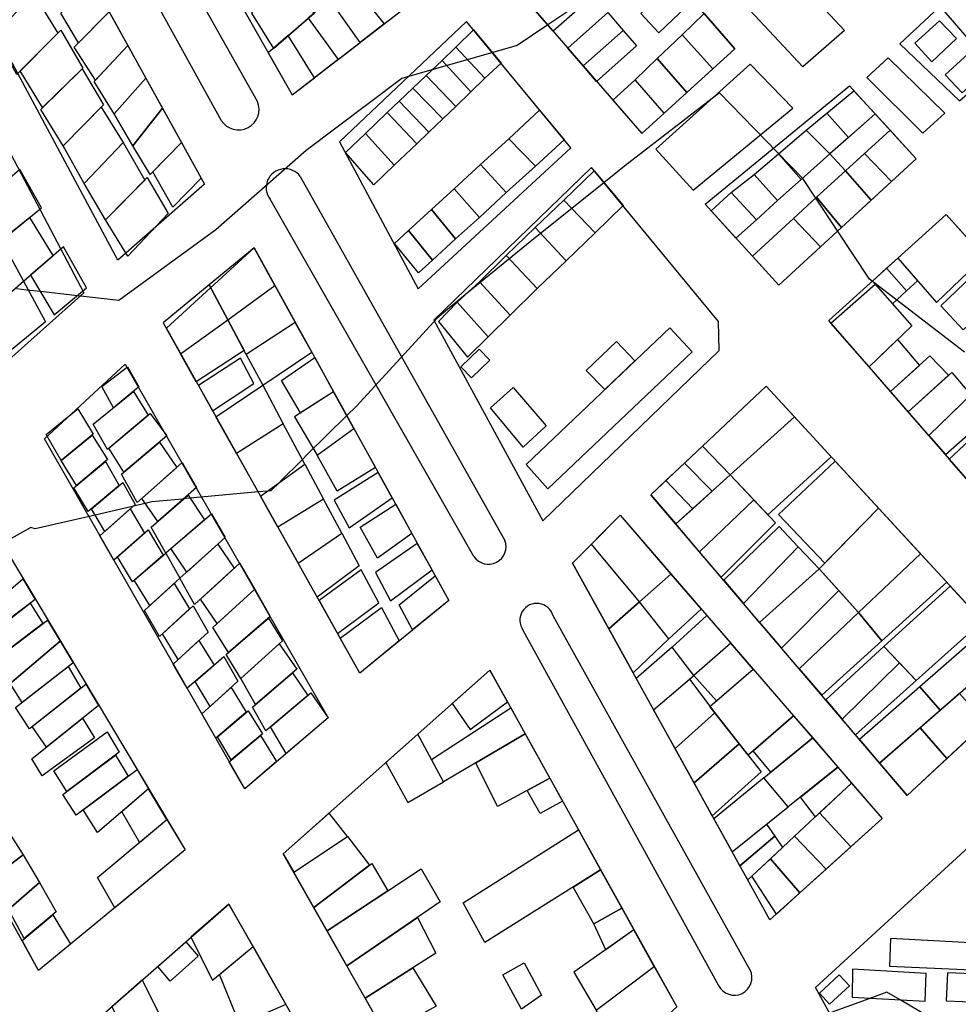
# Model space of a CAD drawing. Extents: x 359 to 8779, y 287 to 4405.
# Drawn here: x 4859 to 5095, y 3268 to 3515 of the extents above; entities that cross this region are included whole.
import ezdxf

# ---------------------------------------------------------------- set-up
doc = ezdxf.new("R2010")
doc.units = 0
for name, color, linetype in [('CONSTRUCCIONES', 5, 'CONTINUOUS'), ('CURVAS-SECUNDARIAS', 42, 'CONTINUOUS'), ('MEDIANA', 104, 'CONTINUOUS'), ('VÍAS_PRINC_EXIST', 1, 'CONTINUOUS'), ('VÍAS_SEC_EXIST', 255, 'CONTINUOUS')]:
    doc.layers.add(name, color=color, linetype=linetype)

msp = doc.modelspace()

# ---------------------------------------------------------------- linework, layer by layer
at = {"layer": 'CONSTRUCCIONES', "linetype": 'Continuous'}
for points, elevation in [([(4931.85, 3515.77), (4939.37, 3505.42), (4944.87, 3509.67), (4937.29, 3520.48)], 87.94), ([(4996.97, 3508.29), (5007.06, 3517.25), (5010.92, 3512.72), (5000.87, 3503.8)], 86.81), ([(5025.69, 3511.65), (5031.19, 3516.93), (5038.86, 3508.06), (5033.41, 3503.09)], 87.47), ([(4973.35, 3512.83), (4980.25, 3504.46), (4976.21, 3500.72), (4968.89, 3508.55)], 87.41), ([(4921.86, 3507.09), (4927.86, 3496.53), (4933.48, 3500.86), (4926.83, 3511.42)], 89.74), ([(5025.69, 3511.65), (5033.41, 3503.09), (5026.86, 3497.12), (5019.42, 3505.67)], 87.47), ([(4968.89, 3508.55), (4976.21, 3500.72), (4972.65, 3497.27), (4965.48, 3505.21)], 87.41), ([(4965.48, 3505.21), (4972.65, 3497.27), (4968.89, 3493.65), (4961.49, 3501.42)], 87.41), ([(5019.42, 3505.67), (5026.86, 3497.12), (5021.18, 3491.95), (5013.86, 3500.35)], 87.47), ([(4961.49, 3501.42), (4968.89, 3493.65), (4965.61, 3490.53), (4958.09, 3498.21)], 87.41), ([(4958.09, 3498.21), (4965.61, 3490.53), (4962.14, 3487.23), (4954.68, 3494.94)], 87.41), ([(5068.78, 3497.57), (5074.09, 3491.77), (5067.43, 3485.88), (5061.93, 3491.92)], 81.42), ([(4954.68, 3494.94), (4962.14, 3487.23), (4959.09, 3484.29), (4951.71, 3492.09)], 87.41), ([(4982.19, 3485.53), (4989.92, 3492.75), (4996.09, 3485.26), (4988.88, 3478.66)], 86.14), ([(5061.93, 3491.92), (5067.43, 3485.88), (5062.73, 3481.73), (5056.77, 3487.71)], 81.42), ([(5056.77, 3487.71), (5062.73, 3481.73), (5055.52, 3475.34), (5049.84, 3481.74)], 81.42), ([(5077.82, 3487.7), (5084.41, 3480.5), (5078.22, 3474.81), (5071.44, 3481.86)], 81.42), ([(4975.13, 3479.08), (4982.19, 3485.53), (4988.88, 3478.66), (4981.56, 3472.04)], 85.28), ([(5049.84, 3481.74), (5055.52, 3475.34), (5049.61, 3470.08), (5043.73, 3476.58)], 81.42), ([(5071.44, 3481.86), (5078.22, 3474.81), (5073.12, 3470.11), (5066.67, 3477.49)], 81.42), ([(4968.45, 3472.96), (4975.13, 3479.08), (4981.56, 3472.04), (4974.87, 3465.81)], 86.08), ([(5003.64, 3477.48), (5010.86, 3468.76), (5003.87, 3461.94), (4995.97, 3470.17)], 84.48), ([(5043.73, 3476.58), (5049.61, 3470.08), (5044.3, 3465.24), (5038.01, 3472.08)], 81.42), ([(5066.67, 3477.49), (5073.12, 3470.11), (5065.69, 3463.29), (5059.34, 3470.88)], 81.42), ([(4962.76, 3467.77), (4968.45, 3472.96), (4974.87, 3465.81), (4968.83, 3460.41)], 86.54), ([(4995.97, 3470.17), (5003.87, 3461.94), (4996.55, 3454.88), (4988.77, 3463.29)], 84.48), ([(4988.77, 3463.29), (4996.55, 3454.88), (4989.28, 3448), (4981.57, 3456.29)], 84.48), ([(4981.57, 3456.29), (4989.28, 3448), (4982.52, 3441.3), (4974.86, 3449.67)], 84.48), ([(5079.79, 3455.62), (5084.69, 3449.94), (5081.98, 3447.43), (5076.98, 3453.07)], 80.48), ([(5076.98, 3453.07), (5081.98, 3447.43), (5078.42, 3444.14), (5073.4, 3449.82)], 80.48), ([(4974.86, 3449.67), (4982.52, 3441.3), (4976.99, 3435.84), (4969.28, 3444.51)], 84.48), ([(5030.82, 3408.47), (5037.72, 3401.2), (5033.18, 3397.1), (5026.27, 3404.19)], 78.55), ([(5026.27, 3404.19), (5033.18, 3397.1), (5028.32, 3392.72), (5021.62, 3399.81)], 78.55), ([(5049.12, 3389.19), (5035.43, 3375.6), (5030.03, 3381.95), (5043.65, 3394.95)], 78.55), ([(5060.04, 3377.67), (5045.12, 3364.21), (5041.06, 3368.99), (5054.81, 3383.19)], 76.56), ([(5060.04, 3377.67), (5045.12, 3364.21), (5050.61, 3357.77), (5064.99, 3372.2)], 76.56), ([(5069.95, 3366.71), (5055.03, 3352.58), (5050.61, 3357.77), (5064.99, 3372.2)], 75.03), ([(5015.02, 3369.4), (5007.27, 3362.57), (5013.36, 3351.58), (5022.3, 3360.07)], 76.16), ([(5069.95, 3366.71), (5055.03, 3352.58), (5060.69, 3345.93), (5075.8, 3359.6)], 75.03), ([(5014.17, 3350.13), (5018.53, 3342.26), (5028.57, 3350.89), (5023.14, 3358.05)], 74.49), ([(5076.27, 3358.18), (5061.69, 3344.76), (5065.81, 3339.92), (5080.2, 3354.04)], 75.96), ([(5070.15, 3334.81), (5075.2, 3328.88), (5090.43, 3342.18), (5085.3, 3348.07)], 73.9), ([(5085.35, 3337.74), (5092.07, 3330.05), (5101.81, 3339.13), (5095.25, 3346.39)], 71.37), ([(5075.2, 3328.88), (5082.1, 3320.77), (5092.07, 3330.05), (5085.35, 3337.74)], 71.37), ([(4959.39, 3336.19), (4951.38, 3329.07), (4956.87, 3319.04), (4965.83, 3324.24)], 77.49), ([(5033.65, 3314.98), (5038.24, 3306.69), (5052.3, 3317.95), (5046.15, 3325.23)], 70.7), ([(5068.19, 3323.93), (5075.87, 3315.03), (5067.97, 3307.92), (5060.11, 3316.43)], 69.3), ([(4937.1, 3316.39), (4925.61, 3306.2), (4928.23, 3301.58), (4941.74, 3310.54)], 75.43), ([(5060.11, 3316.43), (5067.97, 3307.92), (5061.8, 3302.32), (5053.89, 3310.64)], 69.3), ([(5046.87, 3313.61), (5048.91, 3310.63), (5040.18, 3303.2), (5038.24, 3306.69)], 71.57), ([(5040.18, 3303.2), (5048.91, 3310.63), (5050.86, 3307.78), (5043.16, 3300.56), (5042.14, 3299.66)], 71.57), ([(5053.89, 3310.64), (5061.8, 3302.32), (5055.2, 3296.36), (5047.83, 3304.91)], 69.3), ([(4890.26, 3274.54), (4895.69, 3263.6), (4887.52, 3258.46), (4882.65, 3267.88)], 72.76)]:
    msp.add_lwpolyline(points, close=True, dxfattribs=dict(at, elevation=elevation))
for points in [[(4951.71, 3492.09), (4959.09, 3484.29), (4953.46, 3478.89), (4946.26, 3486.9)], [(5059.34, 3470.88), (5065.69, 3463.29), (5060.36, 3458.39), (5053.61, 3465.55)], [(4957.05, 3462.54), (4962.76, 3467.77), (4968.83, 3460.41), (4963.04, 3455.08)], [(4974.79, 3432.76), (4970.19, 3428.37), (4972.83, 3425.55), (4977.47, 3430.04)], [(4992.47, 3325.11), (4995.67, 3319.35), (4990.02, 3316.26), (4986.79, 3322.04)], [(5013.57, 3287.12), (5006.51, 3282.13), (5003.52, 3288.65), (5010.54, 3292.56)], [(4904.29, 3280.53), (4897.21, 3274.26), (4894.12, 3277.92), (4901.14, 3284.07)], [(5067.66, 3273.03), (5062.67, 3268.47), (5060.11, 3271.26), (5065.1, 3275.83)]]:
    msp.add_lwpolyline(points, close=True, dxfattribs=at)
for points, elevation in [([(5074.09, 3491.77), (5077.82, 3487.7), (5066.67, 3477.49), (5062.73, 3481.73), (5074.09, 3491.77)], 81.42), ([(5080.2, 3354.04), (5084.4, 3349.62), (5069.15, 3335.98), (5065.81, 3339.92), (5080.2, 3354.04)], 75.96), ([(5064.74, 3327.92), (5068.19, 3323.93), (5059.1, 3315.49), (5055.37, 3320.41), (5064.74, 3327.92)], 70.7)]:
    msp.add_lwpolyline(points, dxfattribs=dict(at, elevation=elevation))
at = {"layer": 'CONSTRUCCIONES'}
for points in [[(4950.92, 3514.34, 89.54), (4958.51, 3520.21, 89.87), (4949.7, 3531.26, 89.87), (4942.43, 3524.94, 89.87)], [(4881.95, 3517.34, 90.54), (4874.29, 3509.56, 88.6), (4869.84, 3517.07, 88.6), (4877.48, 3525.42, 91.27)], [(4933.36, 3517.07, 89.87), (4927.72, 3526.14, 89.87), (4917.69, 3517.06, 90.27), (4923.15, 3508.21, 89.87)], [(4937.29, 3520.48, 89.85), (4942.43, 3524.94, 89.87), (4950.92, 3514.34, 89.54), (4944.87, 3509.67, 88.85), (4937.29, 3520.48, 89.85)], [(4986.65, 3520.18, 86.14), (4992.46, 3525.38, 86.45), (4999.42, 3517.88, 87.41), (4993.33, 3512.49, 88.47), (4986.65, 3520.18, 86.14)], [(5024.13, 3525.1, 85.37), (5028.35, 3520.22, 84.75), (5019.86, 3512.11, 86.81), (5015.35, 3516.92, 87.94)], [(4858.75, 3501.69, 89.87), (4853.34, 3511.51, 91.27), (4862.84, 3522.11, 85.88), (4869.03, 3512.02, 89.64)], [(4886.59, 3508.97, 88.87), (4878.5, 3500.27, 88.87), (4873.2, 3508.48, 88.6), (4881.95, 3517.34, 90.54)], [(4933.48, 3500.86, 89.74), (4926.83, 3511.42, 89.74), (4931.85, 3515.77, 89.81), (4939.37, 3505.42, 87.94)], [(5088.31, 3504.86, 86.21), (5084.03, 3509.5, 86.21), (5090.26, 3515.11, 86.21), (5094.51, 3510.73, 86.21)], [(4865.24, 3493.34, 86.74), (4859.59, 3502.56, 86.81), (4869.79, 3512.79, 89.87), (4875.37, 3503.28, 88.87)], [(5004.2, 3499.94, 86.81), (5000.87, 3503.8, 86.81), (5010.92, 3512.72, 86.81), (5014.2, 3508.87, 86.81)], [(4891.13, 3500.76, 88.46), (4883.17, 3491.81, 88.6), (4878.16, 3499.9, 88.87), (4886.59, 3508.97, 88.87)], [(5101.77, 3502.24, 86.21), (5097.39, 3506.86, 86.21), (5091.69, 3501.55, 86.21), (5095.96, 3497.08, 86.21)], [(4870.38, 3483.73, 88.38), (4864.82, 3492.9, 86.81), (4875.15, 3503.07, 86.94), (4880.53, 3494.07, 88.47)], [(4895.33, 3493.18, 87.81), (4887.9, 3483.77, 88.59), (4883.17, 3491.81, 88.6), (4891.13, 3500.76, 88.46)], [(5013.86, 3500.35, 87.47), (5008.33, 3495.2, 85.68), (5015.58, 3486.84, 85.68), (5021.18, 3491.95, 83.21)], [(4875.69, 3474.35, 87.78), (4870.38, 3483.73, 88.38), (4879.96, 3493.49, 86.94), (4885.48, 3484.59, 86.81)], [(4900.1, 3484.56, 86.01), (4892.27, 3476.61, 86.01), (4887.9, 3483.77, 88.59), (4895.33, 3493.18, 87.81)], [(4948.36, 3474.01, 86.87), (4941.24, 3482.06, 86.87), (4946.26, 3486.9, 0), (4953.46, 3478.89, 0)], [(4881.03, 3465.2, 86.81), (4875.69, 3474.35, 87.78), (4885.48, 3484.59, 86.81), (4890.85, 3475.18, 86.17)], [(4905.04, 3475.64, 88.54), (4897.94, 3468.35, 88.6), (4892.9, 3477.25, 86.01), (4900.1, 3484.56, 86.01)], [(4864.96, 3468.2, 85.68), (4859.55, 3477.81, 86.21), (4849.8, 3469.45, 86.94), (4854.93, 3460, 85.68), (4864.96, 3468.2, 85.68)], [(4886.59, 3456.07, 86.74), (4881.03, 3465.2, 86.81), (4891.49, 3475.82, 86.13), (4896.77, 3466.82, 86.28)], [(5038.01, 3472.08, 81.42), (5044.3, 3465.24, 81.42), (5039.16, 3460.6, 81.39), (5032.95, 3467.42, 81.42)], [(4867.88, 3456.23, 85.41), (4862.03, 3465.75, 86.21), (4854.93, 3460, 85.68), (4860.48, 3449.81, 86.05)], [(5049.91, 3448.78, 79.69), (5060.36, 3458.39, 0), (5053.61, 3465.55, 0), (5043.29, 3456.05, 81.42)], [(5079.79, 3455.62, 81.54), (5089.44, 3444.46, 80.37), (5101.48, 3455.95, 82.14), (5091.87, 3466.56, 80.48)], [(4957.05, 3462.54, 0), (4963.04, 3455.08, 0), (4959.5, 3451.89, 85.54), (4953.49, 3459.28, 86.08)], [(4876.3, 3448.12, 85.81), (4870.46, 3458.46, 85.41), (4862.19, 3451.3, 85.41), (4868.13, 3441.39, 85.47)], [(4918.32, 3458.17, 84.88), (4907.02, 3448.87, 84.88), (4911.68, 3440.15, 84.16), (4923.52, 3448.74, 85.93)], [(5102.39, 3454.94, 82.2), (5108.18, 3448.55, 82.48), (5096.2, 3437.57, 80.35), (5090.55, 3443.61, 82.61)], [(4854.03, 3429.8, 84.88), (4848.56, 3439.47, 85.41), (4860.48, 3449.81, 86.05), (4866, 3439.64, 85.23)], [(4911.68, 3440.15, 84.16), (4907.02, 3448.87, 84.68), (4895.48, 3439.38, 86.28), (4899.87, 3431.56, 84.54)], [(4923.52, 3448.74, 85.93), (4928.64, 3439.47, 84.93), (4916.32, 3431.45, 83.44), (4911.68, 3440.15, 84.16)], [(5072.55, 3428.35, 79.95), (5063.01, 3439.32, 79.95), (5074.08, 3449.03, 80.48), (5083.32, 3438.62, 79.47)], [(4969.28, 3444.51, 84.48), (4964.52, 3439.71, 85.14), (4971.81, 3430.78, 85.14), (4976.99, 3435.84, 84.48)], [(4903.78, 3424.6, 84.54), (4899.87, 3431.56, 84.54), (4911.68, 3440.15, 84.16), (4915.82, 3432.4, 83.52)], [(4916.32, 3431.45, 83.44), (4920.46, 3423.71, 82.8), (4932.76, 3432.04, 84.94), (4928.64, 3439.47, 84.93)], [(4986.52, 3403.85, 79.22), (4991.97, 3397.73, 79.22), (5028.18, 3432.05, 79.22), (5022.56, 3438.1, 79.22)], [(5006.3, 3422.64, 80.68), (5001.56, 3427.39, 80.68), (5009.22, 3434.69, 80.68), (5013.83, 3429.81, 80.68)], [(5077.95, 3422.15, 79.75), (5072.55, 3428.35, 79.75), (5079.66, 3435.15, 79.75), (5085.22, 3428.7, 79.75), (5077.95, 3422.15, 79.75)], [(5082.4, 3417.04, 78.82), (5077.94, 3422.15, 78.82), (5087.85, 3431.07, 78.82), (5092.52, 3426.25, 78.82), (5082.4, 3417.04, 78.82)], [(4889.41, 3423.29, 83.88), (4883, 3418.07, 80.24), (4880.13, 3423.38, 82.95), (4886.53, 3428.31, 84.21)], [(4918.2, 3424.19, 84.54), (4914.85, 3430.5, 83.75), (4904.32, 3423.64, 83.75), (4907.89, 3417.27, 84.54)], [(5087.58, 3411.08, 82.75), (5082.4, 3417.04, 78.82), (5093.29, 3426.94, 78.82), (5098.1, 3421.33, 78.82)], [(4913.91, 3406.56, 84.54), (4908.74, 3415.76, 84.54), (4920.46, 3423.71, 82.8), (4925.63, 3414.02, 81.99), (4913.91, 3406.56, 81.95)], [(5053.86, 3415.77, 78.55), (5046.74, 3423.5, 77.62), (5030.82, 3408.47, 78.55), (5037.72, 3401.2, 77.07)], [(4891.69, 3416.17, 83), (4881.5, 3407.63, 82.95), (4877.95, 3413.94, 82.95), (4888.01, 3422.16, 77.56)], [(4928.41, 3415.79, 82.66), (4934.1, 3406.14, 82.42), (4943.34, 3412.84, 81.95), (4938.26, 3422.06, 84.21)], [(4985.82, 3408.22, 80.55), (4977.57, 3418.05, 80.55), (4983.26, 3423.14, 80.55), (4991.54, 3413.54, 80.55)], [(5103.64, 3416.82, 78.82), (5098.73, 3421.94, 82.44), (5087.58, 3411.08, 78.82), (5091.73, 3406.31, 78.82)], [(4869.89, 3404.87, 75.89), (4866.11, 3411.32, 75.89), (4874.06, 3417.82, 75.89), (4877.95, 3411.42, 82.88)], [(4896.44, 3411.01, 83.01), (4885.65, 3401.94, 83.01), (4881.82, 3407.91, 82.95), (4892.26, 3416.64, 83.01)], [(5037.72, 3401.2, 77.07), (5047.21, 3391.2, 76.03), (5063.08, 3405.76, 78.55), (5053.86, 3415.77, 78.55)], [(4931.03, 3403.92, 81.16), (4925.63, 3414.02, 81.99), (4913.91, 3406.56, 81.95), (4919.91, 3395.86, 81.95), (4931.03, 3403.92, 81.16)], [(5097.53, 3399.66, 78.09), (5092.69, 3405.21, 78.55), (5103.9, 3415.63, 80.18), (5109.14, 3409.94, 78.62)], [(4873.72, 3398.55, 76.62), (4869.89, 3404.87, 75.89), (4877.66, 3411.18, 75.9), (4881.56, 3405.08, 82.95)], [(4943.34, 3412.84, 81.95), (4948.74, 3403.07, 81.95), (4939.12, 3397.18, 83.28), (4934.1, 3406.14, 82.42)], [(4898.88, 3403.11, 77.56), (4889.01, 3394.29, 81.32), (4885.01, 3401.4, 83.01), (4894.54, 3409.42, 83.01)], [(4876.69, 3392.01, 76.62), (4873.07, 3398, 82.95), (4880.99, 3404.61, 75.89), (4884.48, 3398.59, 75.89)], [(4903.86, 3398.04, 81.82), (4894.18, 3389.55, 80.27), (4890.15, 3395.31, 82.55), (4900.24, 3404.32, 83.01)], [(4924.27, 3388.09, 81.95), (4919.91, 3395.86, 81.95), (4931.03, 3403.92, 81.16), (4935.74, 3395.11, 80.43)], [(5064.09, 3404.66, 76.62), (5074.95, 3392.86, 77.29), (5061.44, 3379.09, 73.91), (5049.85, 3391.28, 76.62), (5064.09, 3404.66, 76.62)], [(4938.39, 3394.89, 83.28), (4942.19, 3387.97, 79.24), (4952.95, 3395.43, 80.15), (4949.42, 3401.84, 83.28)], [(5037.72, 3401.2, 77.07), (5043.65, 3394.95, 78.55), (5030.03, 3381.95, 76.74), (5024.1, 3388.91, 78.55)], [(4880.89, 3387.05, 82.14), (4877.54, 3392.72, 75.97), (4885.35, 3399.33, 83.01), (4888.47, 3393.82, 82.48)], [(5017.85, 3396.25, 77.89), (5024.1, 3388.91, 78.55), (5028.32, 3392.72, 78.09), (5021.62, 3399.81, 77.85)], [(4905.87, 3389.91, 77.56), (4896.15, 3381.6, 80.42), (4892.5, 3388.08, 80.88), (4901.72, 3396.16, 77.56)], [(4940.27, 3386.63, 79.73), (4935.74, 3395.11, 80.43), (4924.27, 3388.09, 81.15), (4929.34, 3379.06, 81.15)], [(4883.12, 3379.84, 82.08), (4879.64, 3385.93, 82.08), (4887.2, 3392.68, 75.94), (4890.81, 3386.6, 81.98)], [(5022.88, 3376.36, 76.09), (5015.02, 3369.4, 76.16), (5002.92, 3383.88, 77.29), (5010.11, 3391.14, 76.69)], [(5074.95, 3392.86, 77.29), (5085.49, 3381.42, 76.03), (5069.95, 3366.71, 75.03), (5060.04, 3377.67, 73.56)], [(4887.77, 3374.41, 76.61), (4884.04, 3380.66, 81.33), (4891.76, 3387.43, 75.89), (4895.52, 3381.06, 75.89)], [(4934.1, 3370.57, 81.15), (4929.34, 3379.06, 81.15), (4940.27, 3386.63, 79.73), (4944.66, 3378.41, 79.05), (4934.1, 3370.57, 81.15)], [(5036.11, 3374.8, 76.56), (5041.06, 3368.99, 75.7), (5054.81, 3383.19, 74.38), (5049.98, 3388.27, 76.56)], [(4913.3, 3377.79, 78.09), (4903.38, 3368.75, 79.51), (4899.7, 3375.29, 79.98), (4909.17, 3383.84, 78.75)], [(4948.73, 3376.76, 81.28), (4952.52, 3369.63, 77.32), (4962.93, 3377.37, 77.62), (4959.23, 3384.05, 81.28)], [(5002.92, 3383.88, 77.29), (4998.14, 3379.05, 76.16), (5007.27, 3362.57, 76.44), (5015.02, 3369.4, 76.16)], [(4892.13, 3368.45, 78.75), (4888.22, 3374.8, 79.85), (4896.15, 3381.6, 80.42), (4899.7, 3375.29, 79.98)], [(5069.95, 3366.71, 75.03), (5075.8, 3359.6, 74.83), (5092.04, 3374.3, 75.89), (5085.49, 3381.42, 76.03)], [(4949.62, 3369.12, 78.28), (4945.2, 3377.4, 78.96), (4934.59, 3369.72, 80.15), (4939.21, 3361.47, 80.22)], [(5022.3, 3360.07, 76.16), (5015.02, 3369.4, 76.16), (5022.88, 3376.36, 76.09), (5030.48, 3367.57, 74.9)], [(4863.4, 3369.98, 74.57), (4851.27, 3360.89, 75.49), (4848.04, 3364.71, 79.89), (4860.28, 3375.19, 79.89), (4863.4, 3369.98, 74.57)], [(4894.56, 3360.71, 78.09), (4890.77, 3367.23, 78.75), (4898.29, 3374.02, 75.89), (4902.12, 3367.6, 78.09)], [(4963.75, 3375.87, 79.68), (4967.13, 3369.75, 81.28), (4958.07, 3362.36, 81.28), (4954.65, 3368.65, 81.28)], [(4922.37, 3365.7, 78.75), (4911.92, 3356.67, 77.56), (4907.93, 3362.91, 77.76), (4918.46, 3372.52, 79.82)], [(5092.95, 3373.32, 75.57), (5101.05, 3364.51, 75.03), (5084.4, 3349.62, 75.96), (5076.27, 3358.18, 75.96)], [(4865.28, 3363.94, 78.61), (4852.54, 3354.26, 78.54), (4849.2, 3359.02, 75.49), (4862.12, 3369.01, 75.49)], [(4899.23, 3354.88, 77.36), (4895.29, 3361.38, 78.09), (4902.98, 3368.38, 78.09), (4906.76, 3361.79, 78.32)], [(4944.79, 3351.53, 79.75), (4939.91, 3360.24, 76.96), (4950.25, 3367.94, 78.18), (4954.7, 3359.61, 77.49)], [(4869.67, 3359.5, 78.49), (4857.51, 3349.25, 78.53), (4853.42, 3354.93, 78.55), (4866.45, 3364.78, 75.49)], [(4925.45, 3359.59, 77.89), (4914.98, 3350.12, 77.89), (4911.33, 3356.16, 77.76), (4921.89, 3365.29, 78.75)], [(5037.9, 3358.98, 74.24), (5028.57, 3350.89, 74.49), (5023.14, 3358.05, 74.49), (5031.86, 3365.96, 74.49)], [(5085.3, 3348.07, 73.9), (5090.43, 3342.18, 73.03), (5107.72, 3357.27, 74.91), (5102.45, 3363, 75.14)], [(4872.89, 3354.12, 77.16), (4860.1, 3344.16, 77.16), (4857.13, 3348.92, 78.53), (4869.67, 3359.5, 78.49)], [(5043.51, 3352.49, 73.36), (5037.9, 3358.98, 74.24), (5028.57, 3350.89, 74.49), (5034.26, 3344.56, 75.29), (5043.51, 3352.49, 73.36)], [(4929.02, 3352.47, 77.29), (4918.67, 3343.67, 77.56), (4914.98, 3350.12, 77.89), (4924.63, 3358.85, 77.89)], [(4907.25, 3343.12, 77.89), (4903.51, 3349.42, 78.75), (4910.75, 3355.66, 78.59), (4914.24, 3349.45, 78.15)], [(4874.83, 3347.7, 77.42), (4861.99, 3337.55, 77.42), (4858.43, 3342.87, 77.16), (4871.65, 3353.16, 77.16)], [(4931.74, 3345.9, 76.49), (4921.24, 3337.03, 77.28), (4917.9, 3342.98, 77.76), (4927.94, 3351.56, 77.29)], [(4977.43, 3352.2, 77.49), (4968.02, 3343.85, 77.31), (4972.5, 3337.36, 78.29), (4981.84, 3344.26, 77.96)], [(5053.59, 3340.82, 72.83), (5042.24, 3330.93, 71.69), (5032.63, 3343.09, 73.36), (5043.51, 3352.49, 73.36)], [(5023.91, 3332.55, 74.69), (5018.53, 3342.26, 74.69), (5027.52, 3349.96, 74.69), (5033.87, 3341.52, 73.14)], [(4879.3, 3343.41, 76.09), (4866.23, 3332.96, 76.09), (4862.65, 3338.08, 77.42), (4876.1, 3348.7, 77.42)], [(4908.68, 3335.17, 77.29), (4905.2, 3341.26, 77.89), (4912.52, 3347.87, 75.89), (4916.34, 3341.69, 77.21)], [(4936.89, 3340.32, 78.49), (4926.38, 3331.35, 77.65), (4922.38, 3337.99, 76.49), (4932.53, 3346.56, 76.49)], [(4912.58, 3329.72, 76.49), (4909.09, 3335.51, 75.89), (4916.78, 3342.06, 77.29), (4920.39, 3336.31, 76.49)], [(4982.67, 3342.77, 76.68), (4986.3, 3336.23, 74.99), (4965.83, 3324.24, 74.36), (4962.82, 3329.83, 77.49), (4962.82, 3329.83, 77.49), (4962.82, 3329.83, 77.49)], [(4878.25, 3335.26, 74.56), (4865.15, 3325.7, 75.49), (4862.56, 3330.02, 76.09), (4875.28, 3340.19, 75.46)], [(5023.91, 3332.55, 72.83), (5033.87, 3341.52, 73.14), (5040, 3333.77, 72.08), (5028.66, 3323.98, 72.83)], [(5058.42, 3335.23, 72.44), (5047.91, 3326.62, 72.63), (5043.49, 3332.03, 71.82), (5053.59, 3340.82, 72.63)], [(4884.47, 3331.68, 76.09), (4871.3, 3321.81, 76.09), (4868.08, 3326.99, 75.63), (4881.43, 3336.75, 75.49)], [(4915.95, 3322.46, 76.82), (4912.05, 3329.28, 77.37), (4919.87, 3335.88, 76.49), (4923.96, 3329.3, 75.89)], [(4986.3, 3336.23, 74.99), (4992.47, 3325.11, 73.73), (4979.34, 3318.02, 73.6), (4973.91, 3328.97, 74.61)], [(5046.15, 3325.23, 70.7), (5058.42, 3335.23, 72.44), (5064.74, 3327.92, 70.7), (5052.3, 3317.95, 70.7)], [(5033.24, 3315.71, 70.03), (5028.66, 3323.98, 70.03), (5040, 3333.77, 72.08), (5045.47, 3326.78, 70.03)], [(4886.71, 3325.63, 75.96), (4873.66, 3315.86, 75.96), (4870.3, 3321.05, 76.09), (4883.51, 3330.96, 75.47)], [(4891.82, 3322.47, 75.69), (4879.04, 3311.48, 75.69), (4875.4, 3317.17, 75.96), (4888.97, 3327.33, 75.96)], [(4896.4, 3314.81, 75.63), (4891.82, 3322.47, 75.69), (4885.12, 3316.7, 75.69), (4889.56, 3309.05, 75.86)], [(4900.97, 3307.17, 74.63), (4883.37, 3292.65, 75.61), (4879.03, 3300.27, 76.28), (4896.4, 3314.81, 75.63)], [(4852.33, 3299.88, 73.21), (4848.4, 3306.89, 74.55), (4855.81, 3313.14, 76.89), (4860.37, 3305.92, 75.96)], [(5005.2, 3302.18, 71.3), (4976.19, 3283.95, 71.3), (4970.75, 3293.84, 72.43), (4999.65, 3312.18, 72.43)], [(4928.23, 3301.58, 73.56), (4941.74, 3310.54, 75.43), (4947.24, 3303.31, 75.43), (4933.26, 3292.74, 71.83)], [(4856.66, 3292.24, 75.66), (4852.33, 3299.88, 73.21), (4860.37, 3305.92, 75.96), (4864.5, 3298.98, 74.56)], [(5049.34, 3291.07, 69.3), (5043.16, 3300.56, 69.3), (5047.83, 3304.91, 71.57), (5055.2, 3296.36, 70.9)], [(4936.61, 3286.84, 73.56), (4933.26, 3292.74, 71.83), (4947.86, 3303.78, 72.01), (4951.87, 3296.91, 73.56)], [(4941.56, 3278.11, 74), (4936.61, 3286.84, 73.56), (4960.19, 3302.4, 73.56), (4965.01, 3294.1, 73.62)], [(5005.2, 3302.18, 71.3), (5010.54, 3292.56, 72.17), (5003.52, 3288.65, 73.7), (4998.3, 3297.84, 71.3), (4998.3, 3297.84, 71.3)], [(4860.66, 3284.9, 75.55), (4856.66, 3292.24, 75.66), (4864.5, 3298.98, 74.56), (4868.68, 3291.61, 74.56)], [(4911.99, 3293.57, 72.1), (4902.46, 3285.23, 73.23), (4907.89, 3274.49, 71.8), (4918.04, 3282.91, 71.46)], [(4864.24, 3276.88, 73.16), (4860.08, 3284.41, 75.63), (4867.84, 3290.9, 74.56), (4872.28, 3283.53, 74.56)], [(4946.2, 3269.94, 43.82), (4941.56, 3278.11, 74), (4959.26, 3290.18, 73.71), (4963.91, 3281.28, 73.56), (4946.2, 3269.94, 43.82)], [(5018.68, 3277.91, 68.64), (5013.57, 3287.12, 69.77), (4998.5, 3276.47, 69.95), (5004.07, 3266.95, 69.84)], [(5104.2, 3283.53, 70.57), (5077.94, 3284.92, 70.57), (5077.7, 3277.97, 70.57), (5103.94, 3276.79, 70.57)], [(4918.04, 3282.91, 71.46), (4926.27, 3268.38, 70.83), (4914.75, 3263.38, 70.83), (4909.61, 3275.92, 71.74), (4918.04, 3282.91, 71.46)], [(4951.3, 3260.95, 68.99), (4946.2, 3269.94, 43.82), (4958.13, 3277.58, 63.86), (4963.97, 3267.99, 72.09)], [(4985.39, 3267.21, 70.1), (4980.66, 3275.81, 71.44), (4986.04, 3278.83, 73.5), (4990.4, 3270.75, 70.04)], [(5024.32, 3267.76, 0), (5010.48, 3255.03, 0), (5004.07, 3266.95, 69.84), (5018.68, 3277.91, 68.64)], [(5068.41, 3277.2, 70.57), (5068.31, 3270.21, 70.57), (5086.6, 3269.25, 70.57), (5086.92, 3276.16, 70.57)], [(5091.88, 3269.31, 70.57), (5100.14, 3268.94, 70.57), (5100.49, 3275.97, 70.57), (5092.23, 3276.33, 70.57)]]:
    msp.add_polyline3d(points, close=True, dxfattribs=at)
for points in [[(4933.52, 3430.64, 84.94), (4938.26, 3422.06, 84.94), (4929.93, 3416.76, 82.9), (4925.15, 3424.94, 84.94), (4933.52, 3430.64, 84.94)], [(4933.52, 3430.64, 84.94), (4933.52, 3430.64, 84.94), (4933.52, 3430.64, 84.94)], [(4953.82, 3393.87, 81.28), (4957.85, 3386.55, 81.28), (4949.23, 3380.32, 81.28), (4944.92, 3388.13, 81.28), (4953.82, 3393.87, 81.28)], [(4953.82, 3393.87, 81.28), (4953.82, 3393.87, 81.28), (4953.82, 3393.87, 81.28)], [(4911.04, 3385.53, 78.75), (4901.42, 3376.84, 78.75), (4897.45, 3382.75, 77.76), (4907.64, 3391.45, 77.56), (4911.04, 3385.53, 78.75)], [(4918.46, 3372.52, 79.82), (4909.02, 3363.92, 77.56), (4904.84, 3370.08, 79.23), (4914.71, 3379.07, 78.09), (4918.46, 3372.52, 79.82)], [(4901.52, 3347.69, 78.75), (4898.03, 3353.78, 77.21), (4904.44, 3359.65, 75.89), (4908.26, 3353.51, 78.65), (4901.52, 3347.69, 78.75)]]:
    msp.add_polyline3d(points, dxfattribs=at)
at = {"layer": 'CURVAS-SECUNDARIAS'}
for points in [[(5005.24, 3523.03, 85.01), (4991.95, 3514.08, 85.01), (4984.33, 3508.95, 85.01), (4978.18, 3507.2, 85.01), (4962.92, 3502.83, 85.01), (4955.38, 3500.68, 85.01), (4931.35, 3482.56, 85.01), (4908.74, 3462.71, 85.01), (4884.41, 3445, 85.01), (4873.34, 3446.23, 85.01), (4864.68, 3447.2, 85.01), (4861.17, 3447.59, 85.01), (4858.7, 3447.86, 85.01)], [(5107.33, 3499.26, 85.01), (5087.65, 3522.02, 85.01)], [(5096.48, 3432.02, 80.02), (5072.67, 3450.35, 80.02), (5064.64, 3462.48, 80.02), (5059.22, 3470.66, 80.02), (5055.98, 3475.55, 80.02), (5055.93, 3475.6, 80.02), (5049.5, 3482.19, 80.02), (5035.01, 3497.02, 80.02), (5011.25, 3478.64, 80.02), (5005.99, 3474.45, 80.02), (4987.52, 3459.71, 80.02), (4971.78, 3446.77, 80.02), (4964.34, 3440.66, 80.02), (4943.87, 3418.42, 80.02), (4941.55, 3416.11, 80.02), (4931.65, 3406.3, 80.02), (4930.43, 3405.08, 80.02), (4924.83, 3399.53, 80.02), (4924.73, 3399.43, 80.02), (4922.53, 3397.25, 80.02), (4921.69, 3397.17, 80.02), (4921.67, 3397.17, 80.02), (4919.3, 3396.95, 80.02), (4902.28, 3395.35, 80.02), (4900.54, 3395.18, 80.02), (4900.33, 3395.16, 80.02), (4892.66, 3394.44, 80.02), (4891.28, 3394.12, 80.02), (4888.83, 3393.56, 80.02), (4878.47, 3391.16, 80.02), (4863.38, 3387.67, 80.02), (4862.28, 3388.04, 80.02), (4854.05, 3383.45, 80.02)], [(5089.36, 3264.16, 65.04), (5080.33, 3269.53, 65.04), (5077.05, 3271.48, 65.04), (5072.77, 3269.92, 65.04), (5048.74, 3261.18, 65.04)]]:
    msp.add_polyline3d(points, dxfattribs=at)
at = {"layer": 'MEDIANA'}
for points in [[(5066.44, 3512.69), (5055.94, 3503.57), (5040.2, 3520.44), (5050.69, 3529.56)], [(5077.39, 3505.85), (5072.01, 3500.88), (5086.06, 3486.93), (5091.54, 3491.95)], [(5028.48, 3472.65), (5053.42, 3493.2), (5042.71, 3504.26), (5019.06, 3482.97)]]:
    msp.add_lwpolyline(points, close=True, dxfattribs=at)
for points in [[(4919.16, 3494.88, 87.47), (4871.38, 3579.66, 94.86)], [(4863.22, 3574.95, 94.86), (4910.06, 3490.13, 87.47)], [(4929.89, 3476.05, 85.34), (4981.21, 3384.8, 77.42)], [(4973.42, 3380.79, 77.42), (4922.31, 3470.39, 85.34)], [(5042.74, 3277.03, 67.17), (4993.29, 3365.88, 76.29)], [(4985.75, 3362.29, 76.29), (5034.81, 3273.15, 67.17)]]:
    msp.add_polyline3d(points, dxfattribs=at)
for centre, radius, start, end in [((4914.4, 3492.91, 87.47), 5.15, 212.6384, 22.4887), ((4926.06, 3473.28, 85.34), 4.73, 35.823, 217.6745), ((4977.1, 3383.22, 77.42), 4.41, 213.4767, 20.9987), ((4989.2, 3364.76, 76.29), 4.24, 15.3945, 215.5278), ((5038.77, 3275.11, 67.17), 4.41, 206.3242, 25.819)]:
    msp.add_arc(centre, radius, start, end, dxfattribs=at)
at = {"layer": 'VÍAS_PRINC_EXIST'}
for p, q in [((4875.57, 3588.49, 94.93), (4927.86, 3496.53, 87.74)), ((4856.59, 3563.14, 95.73), (4905.86, 3474.16, 88.54)), ((4986.65, 3520.18, 86.14), (5015.58, 3486.84, 83.21)), ((5012.32, 3466.99, 80.35), (5002.96, 3478.31, 85.01)), ((5049.91, 3448.78, 79.69), (5031.41, 3469.11, 82.61)), ((5034.78, 3439.67, 78.22), (5012.32, 3466.99, 80.35)), ((4918.32, 3458.17, 86.74), (4967.13, 3369.75, 79.15)), ((4963.38, 3440.06, 85.01), (4990.71, 3389.7, 77.09)), ((5034.98, 3432.39, 78.22), (5034.78, 3439.67, 78.22)), ((5129.07, 3363.42, 76.89), (5062.47, 3439.92, 80.28)), ((5046.74, 3423.5, 77.62), (5113.98, 3350.47, 74.63)), ((5047.71, 3289.6, 70.9), (4998.14, 3379.05, 77.69)), ((4977.43, 3352.2, 77.49), (5024.32, 3267.76)), ((5113.98, 3350.47, 74.63), (5082.1, 3320.77, 71.83)), ((5059.15, 3272.62), (5125.08, 3333.27)), ((5075.87, 3315.03, 70.9), (5047.71, 3289.6, 70.9)), ((5109.54, 3181.3, 61.38), (5059.15, 3272.62))]:
    msp.add_line(p, q, dxfattribs=at)
at = {"layer": 'VÍAS_PRINC_EXIST', "linetype": 'Continuous'}
for p, q in [((4997.75, 3483.26, 85.01), (4971.62, 3514.92, 85.01)), ((4939.76, 3484.81, 85.01), (4959.48, 3447.87, 85.01))]:
    msp.add_line(p, q, dxfattribs=at)
at = {"layer": 'VÍAS_SEC_EXIST'}
for p, q in [((4884.15, 3455.06, 85.81), (4836.12, 3544.51, 92.53)), ((5038.86, 3508.06, 83.21), (5010.17, 3541.25, 87.41)), ((4927.86, 3496.53, 87.74), (4958.51, 3520.21, 89.74)), ((5015.58, 3486.84, 83.21), (5038.86, 3508.06, 83.21)), ((5031.41, 3469.11, 82.61), (5067.62, 3498.83, 80.62)), ((5067.62, 3498.83, 80.62), (5084.41, 3480.5, 80.75)), ((5084.41, 3480.5, 80.75), (5049.91, 3448.78, 79.69)), ((5002.96, 3478.31, 85.01), (4963.38, 3440.06, 85.01)), ((4905.86, 3474.16, 88.54), (4884.15, 3455.06, 85.81)), ((5062.47, 3439.92, 80.28), (5091.87, 3466.56, 82.41)), ((5091.87, 3466.56, 82.41), (5159.53, 3391.83, 81.08)), ((4896.3, 3438, 86.28), (4918.32, 3458.17, 86.74)), ((4944.79, 3351.53, 79.49), (4896.3, 3438, 86.28)), ((4990.71, 3389.7, 77.09), (5034.98, 3432.39, 78.22)), ((5017.85, 3396.25, 77.89), (5046.74, 3423.5, 77.62)), ((5082.1, 3320.77, 71.83), (5017.85, 3396.25, 77.89)), ((4998.14, 3379.05, 77.69), (5010.11, 3391.14, 76.69)), ((5010.11, 3391.14, 76.69), (5075.87, 3315.03, 70.9)), ((4967.13, 3369.75, 79.15), (4944.79, 3351.53, 79.49)), ((4925.61, 3306.2, 76.49), (4977.43, 3352.2, 77.49)), ((4973.81, 3221.3), (4925.61, 3306.2, 76.49)), ((4874.7, 3260.92, 72.36), (4911.99, 3293.57, 72.1)), ((4911.99, 3293.57, 72.1), (4960.1, 3208.69))]:
    msp.add_line(p, q, dxfattribs=at)
at = {"layer": 'VÍAS_SEC_EXIST', "linetype": 'Continuous'}
for p, q in [((4971.62, 3514.92, 85.01), (4939.76, 3484.81, 85.01)), ((4959.48, 3447.87, 85.01), (4997.75, 3483.26, 85.01))]:
    msp.add_line(p, q, dxfattribs=at)
at = {"layer": 'VÍAS_SEC_EXIST'}
for points in [[(4828.01, 3537.2, 93), (4828.01, 3537.2, 93), (4875.55, 3446.87, 0), (4853.56, 3427.36, 84.88)], [(4967.13, 3369.75, 79.15), (4944.79, 3351.53, 79.49), (4896.3, 3438, 86.28), (4918.32, 3458.17, 86.74)]]:
    msp.add_polyline3d(points, dxfattribs=at)
for points in [[(5116.93, 3513.94, 84.35), (5102.55, 3530.16, 84.21), (5080.25, 3509.36, 82.35), (5095.23, 3495.08, 82.35)], [(4885.92, 3429, 84.21), (4936.89, 3340.32, 78.49), (4915.95, 3322.46, 76.82), (4865.72, 3410.3, 84.01)], [(4848.31, 3395.2, 83.35), (4900.97, 3307.17, 74.63), (4864.24, 3276.88, 75.16), (4815.19, 3365.73, 83.61)]]:
    msp.add_polyline3d(points, close=True, dxfattribs=at)

doc.saveas('drawing.dxf')
